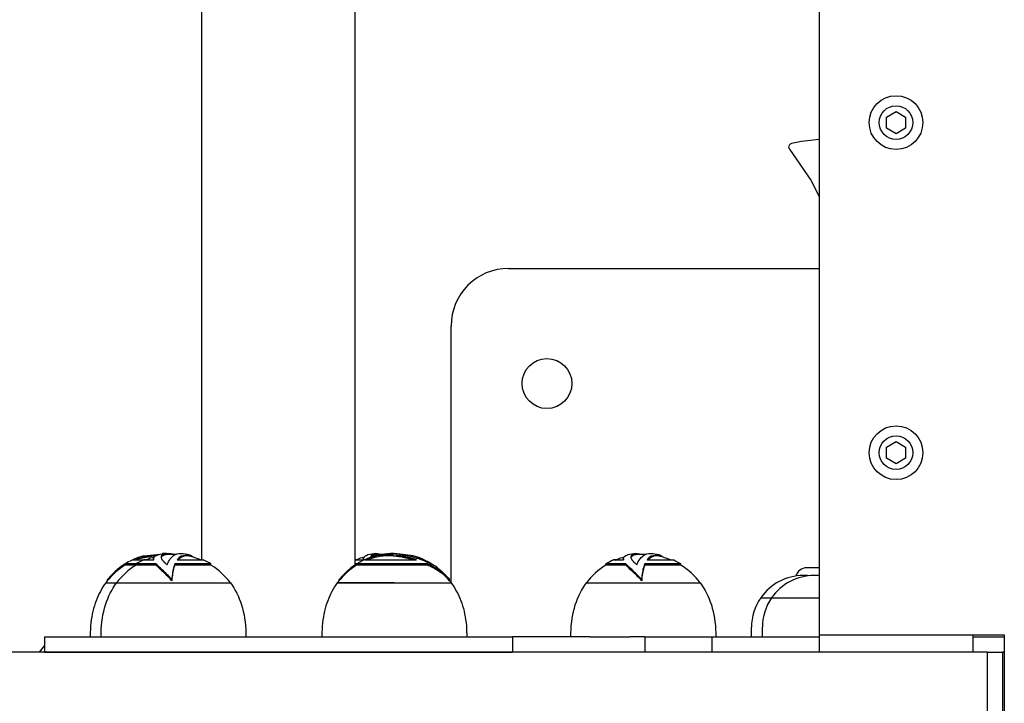
# Model space of a CAD drawing. Units: millimetres. Extents: x -5564 to 4930, y 1194 to 8086.
# Drawn here: x 569 to 826, y 5658 to 5836 of the extents above; entities that cross this region are included whole.
import ezdxf

# ---------------------------------------------------------------- set-up
doc = ezdxf.new("R2010")
doc.units = ezdxf.units.MM
doc.linetypes.add('K5LT_BASIC', pattern=[0])
doc.layers.add('Системный слой', color=7, linetype='Continuous')

# ---------------------------------------------------------------- blocks, each defined once
blk = doc.blocks.new('U173')
at = {"layer": 'Системный слой', "linetype": 'K5LT_BASIC'}
for p, q in [((735.98, 5696.29), (735.9, 5696.32)), ((736.09, 5696.25), (735.98, 5696.29)), ((736.14, 5696.23), (736.09, 5696.25)), ((736.16, 5696.22), (736.14, 5696.23)), ((736.17, 5696.22), (736.16, 5696.22)), ((736.18, 5696.21), (736.17, 5696.22)), ((736.29, 5696.16), (736.18, 5696.21)), ((736.39, 5696.1), (736.29, 5696.16)), ((736.43, 5696.07), (736.39, 5696.1)), ((736.45, 5696.05), (736.43, 5696.07)), ((736.46, 5696.05), (736.45, 5696.05)), ((736.47, 5696.04), (736.46, 5696.05)), ((736.54, 5695.98), (736.47, 5696.04)), ((736.61, 5695.91), (736.54, 5695.98)), ((736.64, 5695.87), (736.61, 5695.91)), ((736.66, 5695.86), (736.64, 5695.87)), ((736.67, 5695.85), (736.66, 5695.86)), ((736.67, 5695.84), (736.67, 5695.85)), ((736.68, 5695.84), (736.67, 5695.84)), ((736.67, 5695.84), (736.67, 5695.84)), ((736.67, 5695.84), (736.67, 5695.84)), ((736.67, 5695.84), (736.67, 5695.84)), ((736.68, 5695.83), (736.68, 5695.84)), ((736.68, 5695.83), (736.68, 5695.83))]:
    blk.add_line(p, q, dxfattribs=at)
blk = doc.blocks.new('U174')
at = {"layer": 'Системный слой', "linetype": 'K5LT_BASIC'}
for p, q in [((724.59, 5695.13), (723.9, 5695.13)), ((723.9, 5695.13), (726.46, 5695.13))]:
    blk.add_line(p, q, dxfattribs=at)
blk = doc.blocks.new('U175')
at = {"layer": 'Системный слой', "linetype": 'K5LT_BASIC'}
for p, q in [((732.96, 5695.22), (732.87, 5695.13)), ((733.05, 5695.3), (732.96, 5695.22)), ((733.14, 5695.38), (733.05, 5695.3))]:
    blk.add_line(p, q, dxfattribs=at)
blk = doc.blocks.new('U176')
at = {"layer": 'Системный слой', "linetype": 'K5LT_BASIC'}
for start, end in [(95.9647, 102.5331), (77.4669, 83.8402), (114.6451, 121.6942), (58.3058, 65.3548)]:
    blk.add_arc((731.64, 5678.26), 18.56, start, end, dxfattribs=at)
blk = doc.blocks.new('U177')
at = {"layer": 'Системный слой', "linetype": 'K5LT_BASIC'}
for p, q in [((729.71, 5696.72), (729.19, 5696.62)), ((731.05, 5696.52), (729.71, 5696.72))]:
    blk.add_line(p, q, dxfattribs=at)
blk = doc.blocks.new('U178')
at = {"layer": 'Системный слой', "linetype": 'K5LT_BASIC'}
for p, q in [((727.14, 5696.23), (727.19, 5696.25)), ((727.19, 5696.25), (727.3, 5696.29)), ((727.3, 5696.29), (727.38, 5696.32)), ((726.44, 5695.43), (726.45, 5695.47)), ((726.44, 5695.4), (726.44, 5695.43)), ((726.44, 5695.39), (726.44, 5695.4)), ((726.44, 5695.38), (726.44, 5695.39)), ((726.44, 5695.39), (726.44, 5695.39)), ((726.44, 5695.35), (726.44, 5695.38)), ((726.44, 5695.28), (726.44, 5695.35)), ((726.45, 5695.21), (726.44, 5695.28)), ((726.45, 5695.47), (726.47, 5695.55)), ((726.46, 5695.13), (726.45, 5695.21)), ((726.47, 5695.55), (726.48, 5695.61)), ((726.48, 5695.61), (726.49, 5695.62)), ((726.48, 5695.61), (726.48, 5695.61)), ((726.49, 5695.64), (726.51, 5695.68)), ((726.49, 5695.62), (726.49, 5695.64)), ((726.51, 5695.68), (726.54, 5695.74)), ((726.54, 5695.74), (726.59, 5695.81)), ((726.59, 5695.82), (726.6, 5695.83)), ((726.59, 5695.81), (726.59, 5695.82)), ((726.59, 5695.82), (726.59, 5695.82)), ((726.6, 5695.83), (726.61, 5695.84)), ((726.61, 5695.85), (726.62, 5695.86)), ((726.61, 5695.84), (726.61, 5695.85)), ((726.61, 5695.84), (726.61, 5695.84)), ((726.62, 5695.86), (726.64, 5695.88)), ((726.64, 5695.88), (726.67, 5695.92)), ((726.67, 5695.92), (726.75, 5695.99)), ((726.75, 5695.99), (726.81, 5696.04)), ((726.81, 5696.04), (726.82, 5696.05)), ((726.82, 5696.05), (726.83, 5696.05)), ((726.83, 5696.05), (726.85, 5696.07)), ((726.85, 5696.07), (726.89, 5696.1)), ((726.89, 5696.1), (726.99, 5696.16)), ((726.99, 5696.16), (727.1, 5696.21)), ((727.1, 5696.21), (727.11, 5696.22)), ((727.11, 5696.22), (727.12, 5696.22)), ((727.12, 5696.22), (727.14, 5696.23))]:
    blk.add_line(p, q, dxfattribs=at)
blk = doc.blocks.new('U179')
at = {"layer": 'Системный слой', "linetype": 'K5LT_BASIC'}
for p, q in [((735.67, 5696.38), (733.65, 5696.03)), ((735.9, 5696.32), (735.67, 5696.38)), ((733.65, 5696.03), (733.14, 5695.68))]:
    blk.add_line(p, q, dxfattribs=at)
blk = doc.blocks.new('U180')
at = {"layer": 'Системный слой', "linetype": 'K5LT_BASIC'}
for p, q in [((728.54, 5696.23), (728.53, 5696.22)), ((728.55, 5696.24), (728.54, 5696.23)), ((728.61, 5696.31), (728.55, 5696.25)), ((728.55, 5696.25), (728.55, 5696.24)), ((728.7, 5696.39), (728.61, 5696.31)), ((728.76, 5696.42), (728.7, 5696.39)), ((728.78, 5696.44), (728.76, 5696.42)), ((728.8, 5696.45), (728.78, 5696.44)), ((728.88, 5696.49), (728.8, 5696.45)), ((728.8, 5696.45), (728.8, 5696.45)), ((729.03, 5696.56), (728.88, 5696.49)), ((729.19, 5696.62), (729.03, 5696.56)), ((728.41, 5696.01), (728.39, 5695.87)), ((728.39, 5695.87), (728.39, 5695.87)), ((728.39, 5695.87), (728.39, 5695.86)), ((728.39, 5695.86), (728.39, 5695.85)), ((728.39, 5695.85), (728.39, 5695.82)), ((728.39, 5695.82), (728.39, 5695.73)), ((728.39, 5695.73), (728.39, 5695.73)), ((728.39, 5695.73), (728.39, 5695.72)), ((728.39, 5695.72), (728.4, 5695.71)), ((728.4, 5695.71), (728.4, 5695.68)), ((728.4, 5695.68), (728.42, 5695.61)), ((728.44, 5696.07), (728.41, 5696.01)), ((728.42, 5695.61), (728.46, 5695.48)), ((728.45, 5696.1), (728.44, 5696.07)), ((728.46, 5696.12), (728.45, 5696.1)), ((728.47, 5696.13), (728.46, 5696.12)), ((728.46, 5696.12), (728.46, 5696.12)), ((728.46, 5695.48), (728.48, 5695.44)), ((728.5, 5696.19), (728.47, 5696.13)), ((728.48, 5695.44), (728.49, 5695.43)), ((728.49, 5695.43), (728.49, 5695.42)), ((728.49, 5695.42), (728.5, 5695.4)), ((728.53, 5696.22), (728.5, 5696.19)), ((728.5, 5695.4), (728.52, 5695.37)), ((728.52, 5695.37), (728.57, 5695.28)), ((728.57, 5695.28), (728.57, 5695.28)), ((728.57, 5695.28), (728.57, 5695.27)), ((728.57, 5695.27), (728.58, 5695.26)), ((728.58, 5695.26), (728.59, 5695.24)), ((728.59, 5695.24), (728.62, 5695.2)), ((728.62, 5695.2), (728.68, 5695.11)), ((728.68, 5695.11), (728.82, 5694.93)), ((728.82, 5694.93), (728.83, 5694.93)), ((728.83, 5694.93), (728.83, 5694.92)), ((728.83, 5694.92), (728.84, 5694.91)), ((728.84, 5694.91), (728.86, 5694.89)), ((728.86, 5694.89), (728.91, 5694.84)), ((728.91, 5694.84), (728.99, 5694.75)), ((728.99, 5694.75), (729.01, 5694.73)), ((729.01, 5694.73), (729.01, 5694.73)), ((729.01, 5694.73), (729.02, 5694.71)), ((729.02, 5694.71), (729.05, 5694.69)), ((729.05, 5694.69), (729.1, 5694.64)), ((729.1, 5694.64), (729.2, 5694.53)), ((729.2, 5694.53), (729.43, 5694.32)), ((729.43, 5694.32), (729.44, 5694.3)), ((729.44, 5694.3), (729.45, 5694.3)), ((729.45, 5694.3), (729.47, 5694.28)), ((729.47, 5694.28), (729.5, 5694.25)), ((729.5, 5694.25), (729.56, 5694.2)), ((729.56, 5694.2), (729.69, 5694.08)), ((729.69, 5694.08), (729.71, 5694.06)), ((729.71, 5694.06), (729.72, 5694.06)), ((729.72, 5694.06), (729.73, 5694.05)), ((729.73, 5694.05), (729.75, 5694.03)), ((729.75, 5694.03), (729.8, 5693.98)), ((729.8, 5693.98), (729.9, 5693.9)), ((729.9, 5693.9), (729.99, 5693.82))]:
    blk.add_line(p, q, dxfattribs=at)
blk = doc.blocks.new('U181')
at = {"layer": 'Системный слой', "linetype": 'K5LT_BASIC'}
for p, q in [((729.03, 5696.26), (728.88, 5696.19)), ((729.19, 5696.32), (729.03, 5696.26)), ((728.42, 5695.73), (728.4, 5695.67)), ((728.44, 5695.78), (728.42, 5695.73)), ((728.46, 5695.81), (728.44, 5695.78)), ((728.47, 5695.83), (728.46, 5695.83)), ((728.46, 5695.83), (728.46, 5695.82)), ((728.46, 5695.82), (728.46, 5695.81)), ((728.5, 5695.89), (728.47, 5695.83)), ((728.53, 5695.92), (728.5, 5695.89)), ((728.54, 5695.93), (728.53, 5695.92)), ((728.55, 5695.94), (728.54, 5695.93)), ((728.61, 5696.01), (728.55, 5695.95)), ((728.55, 5695.95), (728.55, 5695.94)), ((728.7, 5696.09), (728.61, 5696.01)), ((728.76, 5696.12), (728.7, 5696.09)), ((728.78, 5696.14), (728.76, 5696.12)), ((728.8, 5696.15), (728.78, 5696.14)), ((728.88, 5696.19), (728.8, 5696.15)), ((728.8, 5696.15), (728.8, 5696.15))]:
    blk.add_line(p, q, dxfattribs=at)
blk = doc.blocks.new('U232')
at = {"layer": 'Системный слой', "linetype": 'K5LT_BASIC'}
for p, q in [((613.49, 5696.29), (613.41, 5696.32)), ((613.6, 5696.25), (613.49, 5696.29)), ((613.65, 5696.23), (613.6, 5696.25)), ((613.67, 5696.22), (613.65, 5696.23)), ((613.68, 5696.22), (613.67, 5696.22)), ((613.69, 5696.21), (613.68, 5696.22)), ((613.8, 5696.16), (613.69, 5696.21)), ((613.9, 5696.1), (613.8, 5696.16)), ((613.94, 5696.07), (613.9, 5696.1)), ((613.96, 5696.05), (613.94, 5696.07)), ((613.97, 5696.05), (613.96, 5696.05)), ((613.98, 5696.04), (613.97, 5696.05)), ((614.06, 5695.98), (613.98, 5696.04)), ((614.12, 5695.91), (614.06, 5695.98)), ((614.16, 5695.87), (614.12, 5695.91)), ((614.17, 5695.86), (614.16, 5695.87)), ((614.18, 5695.85), (614.17, 5695.86)), ((614.18, 5695.84), (614.18, 5695.85)), ((614.19, 5695.84), (614.18, 5695.84)), ((614.18, 5695.84), (614.18, 5695.84)), ((614.18, 5695.84), (614.18, 5695.84)), ((614.18, 5695.84), (614.18, 5695.84)), ((614.19, 5695.83), (614.19, 5695.84)), ((614.19, 5695.83), (614.19, 5695.83))]:
    blk.add_line(p, q, dxfattribs=at)
blk = doc.blocks.new('U233')
at = {"layer": 'Системный слой', "linetype": 'K5LT_BASIC'}
for p, q in [((602.1, 5695.13), (601.41, 5695.13)), ((601.41, 5695.13), (603.98, 5695.13))]:
    blk.add_line(p, q, dxfattribs=at)
blk = doc.blocks.new('U234')
at = {"layer": 'Системный слой', "linetype": 'K5LT_BASIC'}
for p, q in [((610.47, 5695.22), (610.38, 5695.13)), ((610.56, 5695.3), (610.47, 5695.22)), ((610.66, 5695.38), (610.56, 5695.3))]:
    blk.add_line(p, q, dxfattribs=at)
blk = doc.blocks.new('U235')
at = {"layer": 'Системный слой', "linetype": 'K5LT_BASIC'}
for start, end in [(95.9647, 102.5331), (77.4669, 83.8402), (114.6451, 121.6942), (58.3058, 65.3548)]:
    blk.add_arc((609.15, 5678.26), 18.56, start, end, dxfattribs=at)
blk = doc.blocks.new('U236')
at = {"layer": 'Системный слой', "linetype": 'K5LT_BASIC'}
for p, q in [((607.22, 5696.72), (606.7, 5696.62)), ((608.57, 5696.52), (607.22, 5696.72))]:
    blk.add_line(p, q, dxfattribs=at)
blk = doc.blocks.new('U237')
at = {"layer": 'Системный слой', "linetype": 'K5LT_BASIC'}
for p, q in [((604.65, 5696.23), (604.7, 5696.25)), ((604.7, 5696.25), (604.81, 5696.29)), ((604.81, 5696.29), (604.89, 5696.32)), ((603.95, 5695.43), (603.96, 5695.47)), ((603.95, 5695.4), (603.95, 5695.43)), ((603.95, 5695.39), (603.95, 5695.4)), ((603.95, 5695.38), (603.95, 5695.39)), ((603.95, 5695.39), (603.95, 5695.39)), ((603.95, 5695.35), (603.95, 5695.38)), ((603.95, 5695.28), (603.95, 5695.35)), ((603.96, 5695.21), (603.95, 5695.28)), ((603.96, 5695.47), (603.98, 5695.55)), ((603.98, 5695.13), (603.96, 5695.21)), ((603.98, 5695.55), (603.99, 5695.61)), ((603.99, 5695.61), (604, 5695.61)), ((604, 5695.64), (604.02, 5695.68)), ((604, 5695.62), (604, 5695.64)), ((604, 5695.61), (604, 5695.62)), ((604.02, 5695.68), (604.05, 5695.74)), ((604.05, 5695.74), (604.1, 5695.81)), ((604.1, 5695.82), (604.11, 5695.83)), ((604.1, 5695.81), (604.1, 5695.82)), ((604.1, 5695.82), (604.1, 5695.82)), ((604.11, 5695.83), (604.12, 5695.84)), ((604.12, 5695.85), (604.13, 5695.86)), ((604.12, 5695.84), (604.12, 5695.85)), ((604.12, 5695.84), (604.12, 5695.84)), ((604.13, 5695.86), (604.15, 5695.88)), ((604.15, 5695.88), (604.18, 5695.92)), ((604.18, 5695.92), (604.26, 5695.99)), ((604.26, 5695.99), (604.32, 5696.04)), ((604.32, 5696.04), (604.33, 5696.05)), ((604.33, 5696.05), (604.34, 5696.05)), ((604.34, 5696.05), (604.36, 5696.07)), ((604.36, 5696.07), (604.4, 5696.1)), ((604.4, 5696.1), (604.5, 5696.16)), ((604.5, 5696.16), (604.61, 5696.21)), ((604.61, 5696.21), (604.62, 5696.22)), ((604.62, 5696.22), (604.63, 5696.22)), ((604.63, 5696.22), (604.65, 5696.23))]:
    blk.add_line(p, q, dxfattribs=at)
blk = doc.blocks.new('U238')
at = {"layer": 'Системный слой', "linetype": 'K5LT_BASIC'}
for p, q in [((613.18, 5696.38), (611.16, 5696.03)), ((613.41, 5696.32), (613.18, 5696.38)), ((611.16, 5696.03), (610.66, 5695.68))]:
    blk.add_line(p, q, dxfattribs=at)
blk = doc.blocks.new('U239')
at = {"layer": 'Системный слой', "linetype": 'K5LT_BASIC'}
for p, q in [((606.05, 5696.23), (606.04, 5696.22)), ((606.06, 5696.24), (606.05, 5696.23)), ((606.12, 5696.31), (606.06, 5696.25)), ((606.06, 5696.25), (606.06, 5696.24)), ((606.21, 5696.39), (606.12, 5696.31)), ((606.27, 5696.42), (606.21, 5696.39)), ((606.29, 5696.44), (606.27, 5696.42)), ((606.31, 5696.45), (606.29, 5696.44)), ((606.39, 5696.49), (606.31, 5696.45)), ((606.31, 5696.45), (606.31, 5696.45)), ((606.54, 5696.56), (606.39, 5696.49)), ((606.7, 5696.62), (606.54, 5696.56)), ((605.92, 5696.01), (605.9, 5695.87)), ((605.9, 5695.87), (605.9, 5695.87)), ((605.9, 5695.87), (605.9, 5695.86)), ((605.9, 5695.86), (605.9, 5695.85)), ((605.9, 5695.85), (605.9, 5695.82)), ((605.9, 5695.82), (605.9, 5695.73)), ((605.9, 5695.73), (605.9, 5695.73)), ((605.9, 5695.73), (605.9, 5695.72)), ((605.9, 5695.72), (605.91, 5695.71)), ((605.91, 5695.71), (605.91, 5695.68)), ((605.91, 5695.68), (605.93, 5695.61)), ((605.95, 5696.07), (605.92, 5696.01)), ((605.93, 5695.61), (605.98, 5695.48)), ((605.96, 5696.1), (605.95, 5696.07)), ((605.97, 5696.12), (605.96, 5696.1)), ((605.98, 5696.13), (605.97, 5696.12)), ((605.97, 5696.12), (605.97, 5696.12)), ((606.01, 5696.19), (605.98, 5696.13)), ((605.98, 5695.48), (605.99, 5695.44)), ((605.99, 5695.44), (606, 5695.43)), ((606, 5695.43), (606, 5695.42)), ((606, 5695.42), (606.01, 5695.4)), ((606.04, 5696.22), (606.01, 5696.19)), ((606.01, 5695.4), (606.03, 5695.37)), ((606.03, 5695.37), (606.08, 5695.28)), ((606.08, 5695.28), (606.08, 5695.28)), ((606.08, 5695.28), (606.08, 5695.27)), ((606.08, 5695.27), (606.09, 5695.26)), ((606.09, 5695.26), (606.1, 5695.24)), ((606.1, 5695.24), (606.13, 5695.2)), ((606.13, 5695.2), (606.19, 5695.11)), ((606.19, 5695.11), (606.33, 5694.93)), ((606.33, 5694.93), (606.34, 5694.93)), ((606.34, 5694.93), (606.34, 5694.92)), ((606.34, 5694.92), (606.35, 5694.91)), ((606.35, 5694.91), (606.38, 5694.89)), ((606.38, 5694.89), (606.42, 5694.84)), ((606.42, 5694.84), (606.5, 5694.75)), ((606.5, 5694.75), (606.52, 5694.73)), ((606.52, 5694.73), (606.52, 5694.73)), ((606.52, 5694.73), (606.53, 5694.71)), ((606.53, 5694.71), (606.56, 5694.69)), ((606.56, 5694.69), (606.61, 5694.64)), ((606.61, 5694.64), (606.71, 5694.53)), ((606.71, 5694.53), (606.94, 5694.32)), ((606.94, 5694.32), (606.95, 5694.3)), ((606.95, 5694.3), (606.96, 5694.3)), ((606.96, 5694.3), (606.98, 5694.28)), ((606.98, 5694.28), (607.01, 5694.25)), ((607.01, 5694.25), (607.07, 5694.2)), ((607.07, 5694.2), (607.2, 5694.08)), ((607.2, 5694.08), (607.22, 5694.06)), ((607.22, 5694.06), (607.23, 5694.06)), ((607.23, 5694.06), (607.24, 5694.05)), ((607.24, 5694.05), (607.26, 5694.03)), ((607.26, 5694.03), (607.31, 5693.98)), ((607.31, 5693.98), (607.41, 5693.9)), ((607.41, 5693.9), (607.5, 5693.82))]:
    blk.add_line(p, q, dxfattribs=at)
blk = doc.blocks.new('U240')
at = {"layer": 'Системный слой', "linetype": 'K5LT_BASIC'}
for p, q in [((606.54, 5696.26), (606.39, 5696.19)), ((606.7, 5696.32), (606.54, 5696.26)), ((605.93, 5695.73), (605.91, 5695.67)), ((605.95, 5695.78), (605.93, 5695.73)), ((605.97, 5695.81), (605.95, 5695.78)), ((605.98, 5695.83), (605.97, 5695.82)), ((605.97, 5695.82), (605.97, 5695.81)), ((606.01, 5695.89), (605.98, 5695.83)), ((605.98, 5695.83), (605.98, 5695.83)), ((606.04, 5695.92), (606.01, 5695.89)), ((606.05, 5695.93), (606.04, 5695.92)), ((606.06, 5695.94), (606.05, 5695.93)), ((606.12, 5696.01), (606.06, 5695.95)), ((606.06, 5695.95), (606.06, 5695.94)), ((606.21, 5696.09), (606.12, 5696.01)), ((606.27, 5696.12), (606.21, 5696.09)), ((606.29, 5696.14), (606.27, 5696.12)), ((606.31, 5696.15), (606.29, 5696.14)), ((606.39, 5696.19), (606.31, 5696.15)), ((606.31, 5696.15), (606.31, 5696.15))]:
    blk.add_line(p, q, dxfattribs=at)
blk = doc.blocks.new('U261')
at = {"layer": 'Системный слой', "linetype": 'K5LT_BASIC'}
for p, q in [((817.52, 5675.53), (817.52, 5671.03)), ((817.52, 5589.03), (817.52, 5584.53))]:
    blk.add_line(p, q, dxfattribs=at)
blk = doc.blocks.new('U262')
at = {"layer": 'Системный слой', "linetype": 'K5LT_BASIC'}
blk.add_line((777.52, 5675.53), (777.52, 5671.03), dxfattribs=at)
blk = doc.blocks.new('U390')
at = {"layer": 'Системный слой', "linetype": 'K5LT_BASIC'}
for p, q in [((772.85, 5804.11), (770.31, 5803.57)), ((777.52, 5804.63), (772.85, 5804.11)), ((770.31, 5803.57), (770.1, 5803.49))]:
    blk.add_line(p, q, dxfattribs=at)
blk = doc.blocks.new('U391')
at = {"layer": 'Системный слой', "linetype": 'K5LT_BASIC'}
for p, q in [((769.74, 5802.08), (775.33, 5794)), ((775.33, 5794), (777.52, 5789.79))]:
    blk.add_line(p, q, dxfattribs=at)
blk = doc.blocks.new('U525')
at = {"layer": 'Системный слой', "linetype": 'K5LT_BASIC'}
for p, q in [((596.05, 5693.72), (595.56, 5693.39)), ((596.57, 5694.06), (596.05, 5693.72)), ((593.93, 5692.08), (592.89, 5691.07)), ((595.04, 5693), (593.93, 5692.08)), ((595.07, 5693.03), (595.04, 5693)), ((595.32, 5693.21), (595.07, 5693.03)), ((595.45, 5693.31), (595.32, 5693.21)), ((595.51, 5693.35), (595.45, 5693.31)), ((595.54, 5693.37), (595.51, 5693.35)), ((595.56, 5693.39), (595.54, 5693.37)), ((592.89, 5691.07), (591.93, 5689.98))]:
    blk.add_line(p, q, dxfattribs=at)
blk = doc.blocks.new('U526')
at = {"layer": 'Системный слой', "linetype": 'K5LT_BASIC'}
for p, q in [((599.61, 5695.22), (599.38, 5695.13)), ((599.85, 5695.3), (599.61, 5695.22)), ((600.08, 5695.38), (599.85, 5695.3))]:
    blk.add_line(p, q, dxfattribs=at)
blk = doc.blocks.new('U527')
at = {"layer": 'Системный слой', "linetype": 'K5LT_BASIC'}
for p, q in [((601.4, 5696.16), (606.48, 5696.71)), ((606.48, 5696.71), (606.87, 5696.68))]:
    blk.add_line(p, q, dxfattribs=at)
blk = doc.blocks.new('U528')
at = {"layer": 'Системный слой', "linetype": 'K5LT_BASIC'}
for p, q in [((607.35, 5696.73), (606.24, 5696.72)), ((609.63, 5696.52), (607.83, 5696.72))]:
    blk.add_line(p, q, dxfattribs=at)
blk = doc.blocks.new('U529')
at = {"layer": 'Системный слой', "linetype": 'K5LT_BASIC'}
for p, q in [((605.38, 5696.44), (600.34, 5695.76)), ((600.34, 5695.76), (600.08, 5695.68))]:
    blk.add_line(p, q, dxfattribs=at)
blk = doc.blocks.new('U674')
at = {"layer": 'Системный слой', "linetype": 'K5LT_BASIC'}
for p, q in [((659.38, 5696.23), (659.44, 5696.25)), ((659.44, 5696.25), (659.54, 5696.29)), ((659.54, 5696.29), (659.63, 5696.32)), ((658.68, 5695.4), (658.69, 5695.43)), ((658.68, 5695.39), (658.68, 5695.4)), ((658.68, 5695.38), (658.68, 5695.39)), ((658.68, 5695.39), (658.68, 5695.39)), ((658.68, 5695.35), (658.68, 5695.38)), ((658.68, 5695.28), (658.68, 5695.35)), ((658.69, 5695.21), (658.68, 5695.28)), ((658.69, 5695.47), (658.71, 5695.55)), ((658.69, 5695.43), (658.69, 5695.47)), ((658.71, 5695.13), (658.69, 5695.21)), ((658.71, 5695.55), (658.72, 5695.61)), ((658.72, 5695.61), (658.73, 5695.61)), ((658.73, 5695.62), (658.74, 5695.64)), ((658.73, 5695.61), (658.73, 5695.62)), ((658.74, 5695.64), (658.75, 5695.68)), ((658.75, 5695.68), (658.79, 5695.74)), ((658.79, 5695.74), (658.83, 5695.81)), ((658.83, 5695.82), (658.84, 5695.83)), ((658.83, 5695.81), (658.83, 5695.82)), ((658.83, 5695.82), (658.83, 5695.82)), ((658.84, 5695.83), (658.85, 5695.84)), ((658.85, 5695.84), (658.86, 5695.85)), ((658.85, 5695.84), (658.85, 5695.84)), ((658.86, 5695.86), (658.88, 5695.88)), ((658.86, 5695.85), (658.86, 5695.86)), ((658.88, 5695.88), (658.92, 5695.92)), ((658.92, 5695.92), (659, 5695.99)), ((659, 5695.99), (659.06, 5696.04)), ((659.06, 5696.04), (659.06, 5696.05)), ((659.06, 5696.05), (659.07, 5696.05)), ((659.07, 5696.05), (659.09, 5696.07)), ((659.09, 5696.07), (659.14, 5696.1)), ((659.14, 5696.1), (659.23, 5696.16)), ((659.23, 5696.16), (659.34, 5696.21)), ((659.34, 5696.21), (659.35, 5696.22)), ((659.35, 5696.22), (659.36, 5696.22)), ((659.36, 5696.22), (659.38, 5696.23))]:
    blk.add_line(p, q, dxfattribs=at)
blk = doc.blocks.new('U675')
at = {"layer": 'Системный слой', "linetype": 'K5LT_BASIC'}
for p, q in [((661.89, 5696.72), (661.38, 5696.61)), ((663.23, 5696.51), (661.89, 5696.72))]:
    blk.add_line(p, q, dxfattribs=at)
blk = doc.blocks.new('U676')
at = {"layer": 'Системный слой', "linetype": 'K5LT_BASIC'}
for p, q in [((656.83, 5695.13), (656.52, 5695.13)), ((656.52, 5695.13), (658.71, 5695.13))]:
    blk.add_line(p, q, dxfattribs=at)
blk = doc.blocks.new('U677')
at = {"layer": 'Системный слой', "linetype": 'K5LT_BASIC'}
for p, q in [((660.79, 5696.3), (660.73, 5696.24)), ((660.73, 5696.24), (660.73, 5696.23)), ((660.89, 5696.38), (660.79, 5696.3)), ((660.94, 5696.42), (660.89, 5696.38)), ((660.97, 5696.43), (660.94, 5696.42)), ((660.98, 5696.44), (660.97, 5696.43)), ((660.99, 5696.44), (660.98, 5696.44)), ((661.06, 5696.48), (660.99, 5696.44)), ((661.22, 5696.56), (661.06, 5696.48)), ((661.38, 5696.61), (661.22, 5696.56)), ((660.6, 5696), (660.57, 5695.86)), ((660.57, 5695.86), (660.57, 5695.86)), ((660.57, 5695.86), (660.57, 5695.85)), ((660.57, 5695.85), (660.57, 5695.84)), ((660.57, 5695.84), (660.57, 5695.81)), ((660.57, 5695.81), (660.57, 5695.8)), ((660.57, 5695.8), (660.57, 5695.79)), ((660.57, 5695.79), (660.57, 5695.78)), ((660.62, 5696.06), (660.6, 5696)), ((660.64, 5696.09), (660.62, 5696.06)), ((660.65, 5696.12), (660.64, 5696.11)), ((660.64, 5696.11), (660.64, 5696.09)), ((660.69, 5696.18), (660.65, 5696.12)), ((660.65, 5696.12), (660.65, 5696.12)), ((660.71, 5696.21), (660.69, 5696.18)), ((660.72, 5696.23), (660.71, 5696.21)), ((660.73, 5696.23), (660.72, 5696.23))]:
    blk.add_line(p, q, dxfattribs=at)
blk = doc.blocks.new('U678')
at = {"layer": 'Системный слой', "linetype": 'K5LT_BASIC'}
for p, q in [((661.22, 5696.26), (661.06, 5696.18)), ((661.38, 5696.31), (661.22, 5696.26)), ((660.65, 5695.81), (660.64, 5695.81)), ((660.69, 5695.88), (660.65, 5695.82)), ((660.65, 5695.82), (660.65, 5695.82)), ((660.65, 5695.82), (660.65, 5695.82)), ((660.65, 5695.82), (660.65, 5695.81)), ((660.71, 5695.91), (660.69, 5695.88)), ((660.72, 5695.93), (660.71, 5695.91)), ((660.73, 5695.93), (660.72, 5695.93)), ((660.79, 5696), (660.73, 5695.94)), ((660.73, 5695.94), (660.73, 5695.93)), ((660.89, 5696.08), (660.79, 5696)), ((660.94, 5696.12), (660.89, 5696.08)), ((660.97, 5696.13), (660.94, 5696.12)), ((660.98, 5696.14), (660.97, 5696.13)), ((660.99, 5696.14), (660.98, 5696.14)), ((661.06, 5696.18), (660.99, 5696.14))]:
    blk.add_line(p, q, dxfattribs=at)
blk = doc.blocks.new('U725')
at = {"layer": 'Системный слой', "linetype": 'K5LT_BASIC'}
for p, q in [((749.52, 5675.03), (777.52, 5675.03)), ((817.52, 5675.03), (825.75, 5675.03))]:
    blk.add_line(p, q, dxfattribs=at)
blk = doc.blocks.new('U742')
at = {"layer": 'Системный слой', "linetype": 'K5LT_BASIC'}
for p, q in [((656.44, 5693.72), (655.95, 5693.39)), ((656.96, 5694.06), (656.44, 5693.72)), ((654.32, 5692.08), (653.28, 5691.07)), ((655.42, 5693), (654.32, 5692.08)), ((655.46, 5693.03), (655.42, 5693)), ((655.71, 5693.21), (655.46, 5693.03)), ((655.84, 5693.31), (655.71, 5693.21)), ((655.9, 5693.35), (655.84, 5693.31)), ((655.93, 5693.37), (655.9, 5693.35)), ((655.95, 5693.39), (655.93, 5693.37)), ((653.28, 5691.07), (652.32, 5689.98))]:
    blk.add_line(p, q, dxfattribs=at)
blk = doc.blocks.new('U743')
at = {"layer": 'Системный слой', "linetype": 'K5LT_BASIC'}
for p, q in [((671.64, 5696.16), (666.79, 5696.72)), ((672.24, 5695.98), (671.64, 5696.16))]:
    blk.add_line(p, q, dxfattribs=at)
blk = doc.blocks.new('U744')
at = {"layer": 'Системный слой', "linetype": 'K5LT_BASIC'}
for start, end in [(104.8948, 127.4433), (52.5567, 74.6086)]:
    blk.add_arc((666.71, 5678.26), 18.56, start, end, dxfattribs=at)
blk = doc.blocks.new('U745')
at = {"layer": 'Системный слой', "linetype": 'K5LT_BASIC'}
for p, q in [((660, 5695.22), (659.77, 5695.13)), ((660.24, 5695.3), (660, 5695.22)), ((660.47, 5695.38), (660.24, 5695.3))]:
    blk.add_line(p, q, dxfattribs=at)
blk = doc.blocks.new('U746')
at = {"layer": 'Системный слой', "linetype": 'K5LT_BASIC'}
for p, q in [((667.47, 5696), (667.27, 5696.02)), ((667.76, 5695.95), (667.47, 5696)), ((667.9, 5695.93), (667.76, 5695.95)), ((667.98, 5695.92), (667.9, 5695.93)), ((668.01, 5695.92), (667.98, 5695.92)), ((668.03, 5695.91), (668.01, 5695.92)), ((668.37, 5695.86), (668.03, 5695.91)), ((668.68, 5695.8), (668.37, 5695.86)), ((668.84, 5695.77), (668.68, 5695.8)), ((668.92, 5695.75), (668.84, 5695.77)), ((668.96, 5695.75), (668.92, 5695.75)), ((668.98, 5695.74), (668.96, 5695.75)), ((669.19, 5695.7), (668.98, 5695.74)), ((669.56, 5695.62), (669.19, 5695.7)), ((669.74, 5695.58), (669.56, 5695.62)), ((669.83, 5695.56), (669.74, 5695.58)), ((669.88, 5695.55), (669.83, 5695.56)), ((669.9, 5695.54), (669.88, 5695.55)), ((669.91, 5695.54), (669.9, 5695.54)), ((669.96, 5695.53), (669.91, 5695.54)), ((670, 5695.52), (669.96, 5695.53)), ((670.02, 5695.52), (670, 5695.52)), ((670.03, 5695.51), (670.02, 5695.52)), ((670.36, 5695.43), (670.03, 5695.51)), ((670.6, 5695.37), (670.36, 5695.43)), ((670.73, 5695.34), (670.6, 5695.37)), ((670.79, 5695.32), (670.73, 5695.34)), ((670.82, 5695.31), (670.79, 5695.32)), ((670.84, 5695.31), (670.82, 5695.31)), ((671.48, 5695.13), (670.84, 5695.31))]:
    blk.add_line(p, q, dxfattribs=at)

msp = doc.modelspace()

# ---------------------------------------------------------------- linework, layer by layer
at = {"layer": 'Системный слой', "linetype": 'K5LT_BASIC'}
for p, q in [((777.52, 6151.53), (777.52, 5675.53)), ((616.52, 5695.13), (616.52, 6052.03)), ((656.52, 5693.78), (656.52, 6052.03)), ((795.02, 5810.47), (797.52, 5811.91)), ((797.52, 5811.91), (800.02, 5810.47)), ((795.02, 5807.58), (795.02, 5810.47)), ((800.02, 5810.47), (800.02, 5807.58)), ((797.52, 5806.14), (795.02, 5807.58)), ((800.02, 5807.58), (797.52, 5806.14)), ((696.52, 5771.03), (777.52, 5771.03)), ((681.52, 5689.16), (681.52, 5756.03)), ((795.02, 5724.47), (797.52, 5725.91)), ((797.52, 5725.91), (800.02, 5724.47)), ((795.02, 5721.58), (795.02, 5724.47)), ((800.02, 5724.47), (800.02, 5721.58)), ((797.52, 5720.14), (795.02, 5721.58)), ((800.02, 5721.58), (797.52, 5720.14)), ((665.2, 5696.72), (665.68, 5696.73)), ((596.57, 5693.76), (596.57, 5694.06)), ((599.4, 5694.06), (596.57, 5694.06)), ((599.4, 5693.76), (596.57, 5693.76)), ((598.64, 5695.13), (601.41, 5695.13)), ((599.4, 5693.76), (599.4, 5694.06)), ((604.62, 5694.06), (599.4, 5694.06)), ((604.62, 5693.76), (599.4, 5693.76)), ((604.47, 5696.14), (600.08, 5695.38)), ((603.95, 5695.35), (603.95, 5695.13)), ((604.62, 5693.76), (604.62, 5694.06)), ((609.5, 5693.76), (609.5, 5694.06)), ((618.9, 5694.06), (609.5, 5694.06)), ((618.9, 5693.76), (609.5, 5693.76)), ((610.12, 5695.13), (616.89, 5695.13)), ((618.9, 5693.76), (618.9, 5694.06)), ((656.96, 5694.06), (656.52, 5694.06)), ((656.96, 5693.76), (656.96, 5694.06)), ((675.35, 5694.06), (656.96, 5694.06)), ((675.35, 5693.76), (656.96, 5693.76)), ((658.68, 5695.35), (658.68, 5695.13)), ((659.03, 5695.13), (672.47, 5695.13)), ((675.35, 5693.76), (675.35, 5694.06)), ((721.89, 5693.76), (721.89, 5694.06)), ((727.11, 5694.06), (721.89, 5694.06)), ((727.11, 5693.76), (721.89, 5693.76)), ((726.44, 5695.35), (726.44, 5695.13)), ((727.11, 5693.76), (727.11, 5694.06)), ((731.99, 5693.76), (731.99, 5694.06)), ((741.39, 5694.06), (731.99, 5694.06)), ((741.39, 5693.76), (731.99, 5693.76)), ((732.61, 5695.13), (739.38, 5695.13)), ((741.39, 5693.76), (741.39, 5694.06)), ((777.52, 5693.03), (774.25, 5693.03)), ((591.47, 5689.1), (594.3, 5689.1)), ((591.47, 5689.1), (594.3, 5689.1)), ((591.93, 5689.69), (591.93, 5689.98)), ((594.3, 5689.1), (624, 5689.1)), ((594.3, 5689.1), (624, 5689.1)), ((608.72, 5689.68), (608.72, 5689.98)), ((666.71, 5689.1), (651.86, 5689.1)), ((651.86, 5689.1), (681.56, 5689.1)), ((652.32, 5689.69), (652.32, 5689.98)), ((666.71, 5689.1), (681.56, 5689.1)), ((681.1, 5689.68), (681.1, 5689.98)), ((716.79, 5689.1), (746.49, 5689.1)), ((716.79, 5689.1), (746.49, 5689.1)), ((731.21, 5689.68), (731.21, 5689.98)), ((771.37, 5690.88), (771.37, 5690.89)), ((762.27, 5685.24), (765.1, 5685.24)), ((762.27, 5685.24), (765.1, 5685.24)), ((765.1, 5685.24), (777.52, 5685.24)), ((765.1, 5685.24), (777.52, 5685.24)), ((759.84, 5675.03), (759.84, 5677.53)), ((762.67, 5675.03), (762.67, 5677.53)), ((575.52, 5675.03), (575.52, 5671.03)), ((575.52, 5675.03), (697.52, 5675.03)), ((717.66, 5675.03), (697.52, 5675.03)), ((697.52, 5675.03), (697.52, 5671.03)), ((717.66, 5675.03), (728.08, 5675.03)), ((732.03, 5675.03), (728.08, 5675.03)), ((732.03, 5675.03), (732.04, 5675.03)), ((732.04, 5675.03), (732.04, 5671.03)), ((732.04, 5675.03), (749.52, 5675.03)), ((749.52, 5675.03), (749.52, 5671.03)), ((777.52, 5675.53), (825.75, 5675.53)), ((825.75, 5675.53), (825.75, 5584.53)), ((821.25, 5671.03), (503.13, 5671.03)), ((575.52, 5672.77), (574.17, 5671.03)), ((575.52, 5671.03), (697.52, 5671.03)), ((821.25, 5671.03), (825.25, 5671.03)), ((821.25, 5671.03), (821.25, 5589.03)), ((825.75, 5671.03), (825.25, 5671.03)), ((825.25, 5671.03), (825.25, 5589.03))]:
    msp.add_line(p, q, dxfattribs=at)
for centre, radius in [((797.52, 5809.03), 7), ((797.52, 5809.03), 4.38), ((706.52, 5741.03), 6.5), ((797.52, 5723.03), 7), ((797.52, 5723.03), 4.38)]:
    msp.add_circle(centre, radius, dxfattribs=at)
for centre, radius, start, end in [((770.43, 5802.66), 0.9, 111.5567, 219.4221), ((696.52, 5756.03), 15, 90, 180), ((609.15, 5677.96), 18.56, 90, 95.9646), ((609.15, 5677.96), 18.56, 88.0008, 90), ((663.88, 5678.26), 18.56, 96.1598, 102.5331), ((663.88, 5677.96), 18.56, 91.47, 96.1596), ((731.64, 5677.96), 18.56, 90, 95.9646), ((731.64, 5677.96), 18.56, 88.0008, 90), ((609.15, 5677.96), 18.56, 121.6943, 143.1247), ((606.32, 5678.26), 18.56, 105.3914, 127.4433), ((609.15, 5677.96), 18.56, 105.7601, 112.3216), ((609.15, 5677.96), 18.56, 67.6784, 77.4648), ((609.15, 5677.96), 18.56, 36.8753, 58.3057), ((663.88, 5677.96), 18.56, 105.7601, 112.3216), ((731.64, 5677.96), 18.56, 121.6943, 143.1247), ((731.64, 5677.96), 18.56, 105.7601, 112.3216), ((731.64, 5677.96), 18.56, 67.6784, 77.4648), ((731.64, 5677.96), 18.56, 36.8753, 58.3057), ((606.32, 5677.96), 18.56, 127.4421, 143.1247), ((666.71, 5677.96), 18.56, 127.4421, 143.1247), ((774.25, 5690.03), 3, 90, 163.3008), ((666.71, 5677.96), 18.56, 36.8753, 39.1632), ((773.34, 5677.53), 13.5, 90, 145.1219), ((776.17, 5677.53), 13.5, 90, 145.1219), ((773.34, 5677.53), 13.5, 83.9869, 90), ((776.17, 5677.53), 13.5, 84.2785, 90), ((773.34, 5677.53), 13.5, 145.1219, 180), ((776.17, 5677.53), 13.5, 145.1219, 180)]:
    msp.add_arc(centre, radius, start, end, dxfattribs=at)
for centre, major_axis, ratio, start_param, end_param in [((605.69, 5678.26), (0, 18.18), 0.375019, 0.083135, 0.116694), ((607.49, 5677.96), (0, 18.48), 0.375019, 0.039165, 0.114833), ((610.86, 5678.26), (0, 18.47), 0.375019, 6.242733, 6.56963), ((612.61, 5677.96), (0, 18.18), 0.375019, 6.2, 6.574291), ((660.42, 5678.26), (0, 18.18), 0.375019, 0.083135, 0.116694), ((665.31, 5678.26), (0, 18.18), 0.927017, 6.166491, 6.574291), ((665.31, 5677.96), (0, 18.18), 0.927017, 6.166491, 6.574291), ((662.17, 5677.96), (0, 18.47), 0.375019, 0.04045, 0.114869), ((666.04, 5678.26), (0, 18.48), 0.927017, 6.168352, 6.524926), ((728.18, 5678.26), (0, 18.18), 0.375019, 0.083135, 0.116694), ((729.98, 5677.96), (0, 18.48), 0.375019, 0.039165, 0.114833), ((733.35, 5678.26), (0, 18.47), 0.375019, 6.242733, 6.56963), ((735.1, 5677.96), (0, 18.18), 0.375019, 6.2, 6.574291)]:
    msp.add_ellipse(centre, major_axis=major_axis, ratio=ratio, start_param=start_param, end_param=end_param, dxfattribs=at)
for points, knots in [([(672.47, 5695.13), (672.2, 5695.22), (671.66, 5695.39), (670.85, 5695.61), (670.27, 5695.76), (669.96, 5695.83), (669.61, 5695.91), (668.98, 5696.05), (668.35, 5696.16), (667.78, 5696.25), (667.53, 5696.29), (667.27, 5696.32)], [0, 0, 0, 0, 0.084826, 0.1698643, 0.2552614, 0.2665023, 0.2665023, 0.3646674, 0.4655061, 0.4655061, 0.5482326, 0.5482326, 0.5482326, 0.5482326]), ([(668, 5696.62), (668.31, 5696.58), (668.67, 5696.53), (669.4, 5696.4), (669.75, 5696.33), (670.28, 5696.21), (670.45, 5696.17), (670.93, 5696.05), (671.25, 5695.97), (671.75, 5695.83), (671.91, 5695.78), (672.38, 5695.64), (672.69, 5695.54), (673.15, 5695.39), (673.31, 5695.33), (673.77, 5695.17), (674.08, 5695.05), (674.54, 5694.87), (674.69, 5694.8), (675.17, 5694.6), (675.48, 5694.46), (675.94, 5694.23), (676.1, 5694.15), (676.41, 5693.98), (676.55, 5693.9), (676.7, 5693.82)], [0, 0, 0, 0, 0.1005393, 0.1005393, 0.1786819, 0.1786819, 0.2129953, 0.2129953, 0.2753032, 0.2753032, 0.3046577, 0.3046577, 0.3636593, 0.3636593, 0.3934819, 0.3934819, 0.4542644, 0.4542644, 0.485786, 0.485786, 0.5522991, 0.5522991, 0.5876226, 0.5876226, 0.6217021, 0.6217021, 0.6217021, 0.6217021]), ([(596.57, 5693.76), (596.25, 5693.56), (595.93, 5693.35), (595.42, 5692.99), (595.23, 5692.85), (595.04, 5692.7)], [3.3860163, 3.3860163, 3.3860163, 3.3860163, 3.5030684, 3.5030684, 3.5749201, 3.5749201, 3.5749201, 3.5749201]), ([(608.72, 5689.98), (607.86, 5690.95), (606.98, 5691.78), (605.58, 5693.08), (605.02, 5693.59), (604.62, 5694.06)], [0, 0, 0, 0, 0.4604568, 0.4604568, 0.8322189, 0.8322189, 0.8322189, 0.8322189]), ([(608.72, 5689.68), (607.86, 5690.65), (606.98, 5691.48), (605.58, 5692.78), (605.02, 5693.29), (604.62, 5693.76)], [0, 0, 0, 0, 0.4604568, 0.4604568, 0.8322189, 0.8322189, 0.8322189, 0.8322189]), ([(607.5, 5693.82), (607.6, 5694.12), (607.71, 5694.39), (608.12, 5695.18), (608.47, 5695.64), (608.9, 5695.98)], [2.8293431, 2.8293431, 2.8293431, 2.8293431, 2.9919585, 2.9919585, 3.3251848, 3.3251848, 3.3251848, 3.3251848]), ([(609.5, 5694.06), (609.41, 5693.85), (609.33, 5693.63), (608.97, 5692.44), (608.8, 5691.29), (608.72, 5689.98)], [4.5241093, 4.5241093, 4.5241093, 4.5241093, 4.6472086, 4.6472086, 5.1429763, 5.1429763, 5.1429763, 5.1429763]), ([(609.5, 5693.76), (609.42, 5693.56), (609.34, 5693.35), (608.97, 5692.17), (608.81, 5691.01), (608.72, 5689.68)], [3.3860163, 3.3860163, 3.3860163, 3.3860163, 3.5030684, 3.5030684, 4.0017788, 4.0017788, 4.0017788, 4.0017788]), ([(656.96, 5693.76), (656.64, 5693.56), (656.32, 5693.35), (655.81, 5692.99), (655.61, 5692.85), (655.42, 5692.7)], [3.3860163, 3.3860163, 3.3860163, 3.3860163, 3.5030684, 3.5030684, 3.5749201, 3.5749201, 3.5749201, 3.5749201]), ([(676.7, 5693.82), (676.25, 5694.12), (675.8, 5694.39), (674.36, 5695.18), (673.3, 5695.64), (672.24, 5695.98)], [2.8293431, 2.8293431, 2.8293431, 2.8293431, 2.9919585, 2.9919585, 3.3251848, 3.3251848, 3.3251848, 3.3251848]), ([(681.1, 5689.98), (680.28, 5690.95), (679.34, 5691.78), (677.38, 5693.08), (676.41, 5693.59), (675.35, 5694.06)], [0, 0, 0, 0, 0.4604568, 0.4604568, 0.8322189, 0.8322189, 0.8322189, 0.8322189]), ([(681.1, 5689.68), (680.28, 5690.65), (679.34, 5691.48), (677.38, 5692.78), (676.41, 5693.29), (675.35, 5693.76)], [0, 0, 0, 0, 0.4604568, 0.4604568, 0.8322189, 0.8322189, 0.8322189, 0.8322189]), ([(731.21, 5689.98), (730.35, 5690.95), (729.47, 5691.78), (728.07, 5693.08), (727.51, 5693.59), (727.11, 5694.06)], [0, 0, 0, 0, 0.4604568, 0.4604568, 0.8322189, 0.8322189, 0.8322189, 0.8322189]), ([(731.21, 5689.68), (730.35, 5690.65), (729.47, 5691.48), (728.07, 5692.78), (727.51, 5693.29), (727.11, 5693.76)], [0, 0, 0, 0, 0.4604568, 0.4604568, 0.8322189, 0.8322189, 0.8322189, 0.8322189]), ([(729.99, 5693.82), (730.09, 5694.12), (730.2, 5694.39), (730.61, 5695.18), (730.96, 5695.64), (731.39, 5695.98)], [2.8293431, 2.8293431, 2.8293431, 2.8293431, 2.9919585, 2.9919585, 3.3251848, 3.3251848, 3.3251848, 3.3251848]), ([(731.99, 5694.06), (731.9, 5693.85), (731.82, 5693.63), (731.46, 5692.44), (731.29, 5691.29), (731.21, 5689.98)], [4.5241093, 4.5241093, 4.5241093, 4.5241093, 4.6472086, 4.6472086, 5.1429763, 5.1429763, 5.1429763, 5.1429763]), ([(731.99, 5693.76), (731.91, 5693.56), (731.83, 5693.35), (731.46, 5692.17), (731.29, 5691.01), (731.21, 5689.68)], [3.3860163, 3.3860163, 3.3860163, 3.3860163, 3.5030684, 3.5030684, 4.0017788, 4.0017788, 4.0017788, 4.0017788]), ([(591.47, 5689.1), (590.97, 5688.42), (590.51, 5687.68), (589.67, 5686.13), (589.29, 5685.32), (588.64, 5683.59), (588.36, 5682.68), (587.9, 5680.77), (587.73, 5679.76), (587.49, 5677.64), (587.44, 5676.03), (587.44, 5676.01), (587.44, 5676.01), (587.44, 5675.99), (587.44, 5675.99), (587.44, 5675.96), (587.44, 5675.94), (587.44, 5675.89), (587.44, 5675.85), (587.43, 5675.75), (587.43, 5675.68), (587.43, 5675.53), (587.43, 5675.45), (587.43, 5675.25), (587.42, 5675.14), (587.42, 5675.03)], [0, 0, 0, 0, 0.034707, 0.034707, 0.069045, 0.069045, 0.103317, 0.103317, 0.137824, 0.137824, 0.172864, 0.172864, 0.183852, 0.183852, 0.20583, 0.20583, 0.249785, 0.249785, 0.337695, 0.337695, 0.513515, 0.513515, 0.713515, 0.713515, 1, 1, 1, 1]), ([(590.25, 5675.03), (590.26, 5675.36), (590.26, 5675.69), (590.27, 5676.03), (590.36, 5681.47), (591.9, 5685.83), (594.3, 5689.1)], [0, 0, 0, 0, 28.468954, 28.468954, 28.468954, 34.137278, 34.137278, 34.137278, 34.137278]), ([(624, 5689.1), (626.4, 5685.83), (627.94, 5681.47), (628.03, 5676.03), (628.04, 5675.69), (628.04, 5675.36), (628.05, 5675.03)], [-34.137278, -34.137278, -34.137278, -34.137278, -28.468954, -28.468954, -28.468954, 0, 0, 0, 0]), ([(651.86, 5689.1), (651.36, 5688.42), (650.89, 5687.68), (650.06, 5686.13), (649.68, 5685.32), (649.03, 5683.59), (648.75, 5682.68), (648.29, 5680.77), (648.12, 5679.76), (647.88, 5677.64), (647.83, 5676.03), (647.83, 5676.01), (647.83, 5676.01), (647.83, 5675.99), (647.83, 5675.99), (647.83, 5675.96), (647.83, 5675.94), (647.83, 5675.89), (647.82, 5675.85), (647.82, 5675.75), (647.82, 5675.68), (647.82, 5675.53), (647.82, 5675.45), (647.81, 5675.25), (647.81, 5675.14), (647.81, 5675.03)], [0, 0, 0, 0, 0.034707, 0.034707, 0.069045, 0.069045, 0.103317, 0.103317, 0.137824, 0.137824, 0.172864, 0.172864, 0.183852, 0.183852, 0.20583, 0.20583, 0.249785, 0.249785, 0.337695, 0.337695, 0.513515, 0.513515, 0.713515, 0.713515, 1, 1, 1, 1]), ([(681.56, 5689.1), (682.06, 5688.42), (682.53, 5687.68), (683.36, 5686.13), (683.74, 5685.32), (684.39, 5683.59), (684.67, 5682.68), (685.13, 5680.77), (685.3, 5679.76), (685.54, 5677.64), (685.59, 5676.03), (685.59, 5676.01), (685.59, 5676.01), (685.59, 5675.99), (685.59, 5675.99), (685.59, 5675.96), (685.59, 5675.94), (685.59, 5675.89), (685.6, 5675.85), (685.6, 5675.75), (685.6, 5675.68), (685.6, 5675.53), (685.6, 5675.45), (685.61, 5675.25), (685.61, 5675.14), (685.61, 5675.03)], [0, 0, 0, 0, 0.034707, 0.034707, 0.069045, 0.069045, 0.103317, 0.103317, 0.137824, 0.137824, 0.172864, 0.172864, 0.183852, 0.183852, 0.20583, 0.20583, 0.249785, 0.249785, 0.337695, 0.337695, 0.513515, 0.513515, 0.713515, 0.713515, 1, 1, 1, 1]), ([(712.74, 5675.03), (712.75, 5675.36), (712.75, 5675.69), (712.76, 5676.03), (712.85, 5681.47), (714.39, 5685.83), (716.79, 5689.1)], [0, 0, 0, 0, 28.468954, 28.468954, 28.468954, 34.137278, 34.137278, 34.137278, 34.137278]), ([(746.49, 5689.1), (748.89, 5685.83), (750.43, 5681.47), (750.52, 5676.03), (750.53, 5675.69), (750.53, 5675.36), (750.54, 5675.03)], [-34.137278, -34.137278, -34.137278, -34.137278, -28.468954, -28.468954, -28.468954, 0, 0, 0, 0])]:
    msp.add_open_spline(points, degree=3, knots=knots, dxfattribs=at)
for points in [[(600.08, 5695.68), (599.6, 5695.52), (599.11, 5695.34), (598.64, 5695.13)], [(610.66, 5695.68), (610.46, 5695.52), (610.28, 5695.34), (610.12, 5695.13)], [(660.47, 5695.68), (659.99, 5695.52), (659.5, 5695.34), (659.03, 5695.13)], [(733.14, 5695.68), (732.95, 5695.52), (732.77, 5695.34), (732.61, 5695.13)], [(678, 5693), (679.13, 5692.13), (680.18, 5691.11), (681.1, 5689.98)]]:
    msp.add_open_spline(points, degree=3, dxfattribs=at)

# ---------------------------------------------------------------- block references
at = {"layer": 'Системный слой'}
for name in ['U262', 'U390', 'U391', 'U235', 'U529', 'U527', 'U237', 'U239', 'U240', 'U528', 'U236', 'U238', 'U232', 'U674', 'U677', 'U678', 'U675', 'U743', 'U176', 'U178', 'U180', 'U181', 'U177', 'U179', 'U173', 'U525', 'U526', 'U233', 'U234', 'U742', 'U744', 'U676', 'U745', 'U746', 'U174', 'U175', 'U725', 'U261']:
    msp.add_blockref(name, (0, 0), dxfattribs=at)

doc.saveas('drawing.dxf')
